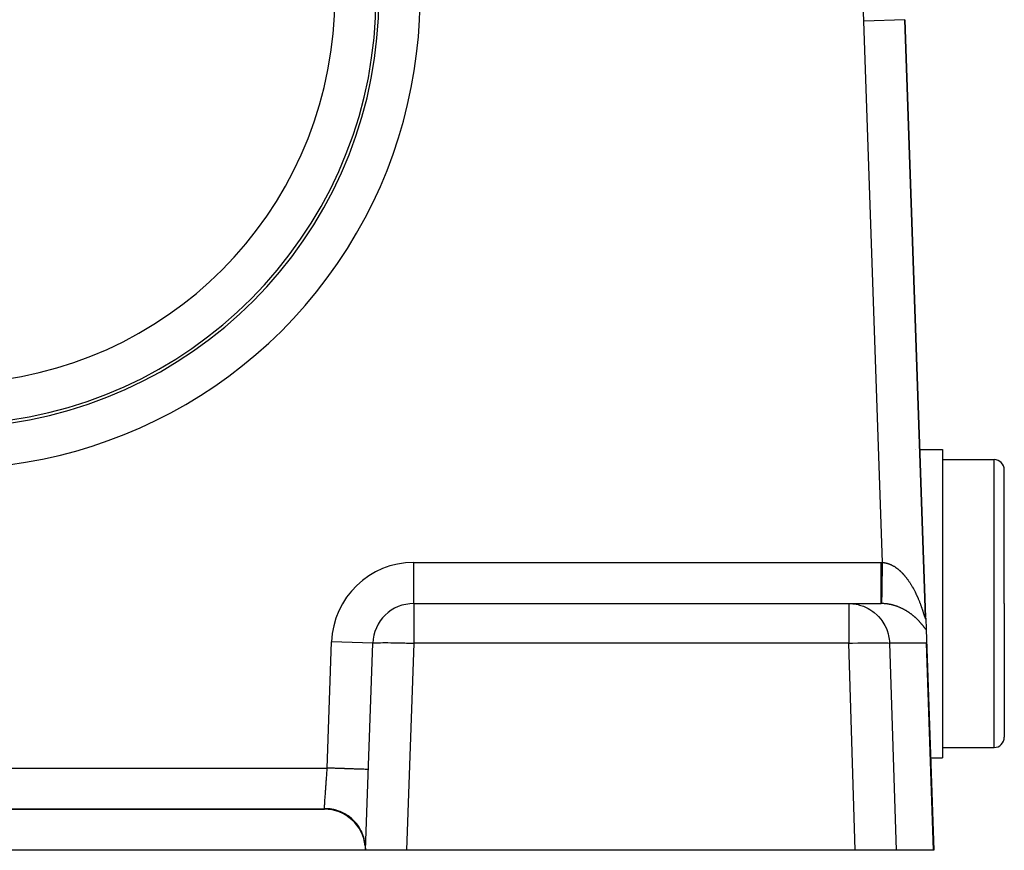
# Model space of a CAD drawing. Extents: x 24 to 816, y -413 to 196.
# Drawn here: x 356 to 404, y -176 to -136 of the extents above; entities that cross this region are included whole.
import ezdxf

# ---------------------------------------------------------------- set-up
doc = ezdxf.new("R2010")
doc.units = 0
doc.linetypes.add('DASHED', pattern=[11.05, 8.7, -2.35])
doc.layers.get('0').update_dxf_attribs({"linetype": 'CONTINUOUS'})
doc.layers.add('NEVIDI', color=4, linetype='DASHED')

msp = doc.modelspace()

# ---------------------------------------------------------------- linework, layer by layer
at = {"color": 2}
for p, q in [((400.244485, -165.111986), (399.229081, -136.034635)), ((399.229081, -136.034635), (400.244485, -165.111986)), ((399.739996, -156.928992), (399.741024, -156.928992)), ((399.747897, -156.928992), (399.748932, -156.928992)), ((399.958642, -156.928992), (401.069842, -156.928992)), ((401.069842, -156.928992), (401.069842, -164.428992)), ((401.069842, -157.428992), (403.569842, -157.428992)), ((404.069842, -164.428992), (404.069842, -157.928992)), ((404.069842, -164.428992), (404.069842, -157.928992)), ((375.350427, -164.428992), (396.500925, -164.428992)), ((375.350427, -164.428992), (396.500925, -164.428992)), ((396.500925, -164.428992), (398.083307, -164.428992)), ((401.069842, -164.428992), (401.069842, -171.928992)), ((404.069842, -164.428992), (404.069842, -170.928992)), ((404.069842, -164.428992), (404.069842, -170.928992)), ((400.245211, -165.132768), (400.264896, -165.696497)), ((400.264896, -165.696497), (400.281276, -166.165559)), ((400.281276, -166.165559), (400.639683, -176.428992)), ((400.281276, -166.165559), (400.282288, -166.262179)), ((373, -176.428992), (373.351645, -166.359193)), ((400.282288, -166.262179), (400.278593, -166.359193)), ((401.069842, -171.428992), (403.569842, -171.428992)), ((400.48254, -171.928992), (401.069842, -171.928992)), ((290.139683, -174.428992), (371, -174.428992)), ((290.139683, -174.428992), (370.999999, -174.428992)), ((371, -174.428992), (290.139683, -174.428992)), ((373.068508, -174.428992), (373.069842, -174.428992)), ((373.069842, -174.428992), (373.068508, -174.428992)), ((372.989465, -176.216812), (373, -176.428992)), ((372.991817, -176.216393), (373, -176.428992)), ((373, -176.428992), (288.139683, -176.428992)), ((372.989551, -176.224889), (373, -176.428992)), ((374.998782, -176.428992), (373, -176.428992)), ((396.819933, -176.428992), (374.998782, -176.428992)), ((398.809269, -176.428992), (396.819933, -176.428992)), ((400.630238, -176.428992), (398.809269, -176.428992)), ((400.639683, -176.428992), (400.630238, -176.428992))]:
    msp.add_line(p, q, dxfattribs=at)
for centre, radius, start, end in [((403.569842, -157.928992), 0.5, 0, 90), ((375.350427, -166.428992), 2, 90, 178), ((403.569842, -170.928992), 0.5, 270, 360), ((398.498781, -172.428992), 2, 356.187118, 356.452611), ((371, -176.428992), 2, 6.084165, 90)]:
    msp.add_arc(centre, radius, start, end, dxfattribs=at)
at = {"layer": 'NEVIDI', "color": 7, "linetype": 'CONTINUOUS'}
for p, q in [((399.229081, -136.034635), (397.2303, -136.104433)), ((398.149593, -162.429536), (397.2303, -136.104433)), ((403.569842, -164.428992), (403.569842, -157.428992)), ((375.350427, -162.428992), (398.083307, -162.428992)), ((375.350427, -164.428992), (375.350427, -162.428992)), ((398.083303, -162.661509), (398.083304, -162.541704)), ((398.083303, -162.669667), (398.083303, -162.661509)), ((398.083303, -162.792144), (398.083303, -162.669667)), ((398.083304, -162.924375), (398.083303, -162.792144)), ((398.083304, -162.541704), (398.083307, -162.428992)), ((398.083307, -162.428992), (398.086571, -162.428994)), ((398.086571, -162.428994), (398.116451, -162.429128)), ((398.116451, -162.429128), (398.120936, -162.429168)), ((398.120936, -162.429168), (398.149593, -162.429536)), ((398.141591, -162.916779), (398.143984, -162.771045)), ((398.143984, -162.771045), (398.145777, -162.661814)), ((398.145777, -162.661814), (398.145904, -162.654067)), ((398.145904, -162.654067), (398.148362, -162.504406)), ((398.148362, -162.504406), (398.149591, -162.429535)), ((398.149593, -162.429536), (398.166039, -162.430789)), ((398.166039, -162.430789), (398.169599, -162.431095)), ((398.169599, -162.431095), (398.193803, -162.433501)), ((398.193803, -162.433501), (398.197361, -162.433903)), ((398.197361, -162.433903), (398.221445, -162.436944)), ((398.221445, -162.436944), (398.225131, -162.437459)), ((398.225131, -162.437459), (398.249046, -162.441122)), ((398.249046, -162.441122), (398.252702, -162.44173)), ((398.252702, -162.44173), (398.262834, -162.443484)), ((398.262834, -162.443484), (398.276603, -162.446028)), ((398.276603, -162.446028), (398.280101, -162.446703)), ((398.280101, -162.446703), (398.303981, -162.45163)), ((398.303981, -162.45163), (398.307537, -162.452411)), ((398.307537, -162.452411), (398.331306, -162.457944)), ((398.331306, -162.457944), (398.334813, -162.458806)), ((398.334813, -162.458806), (398.358498, -162.464943)), ((398.358498, -162.464943), (398.362003, -162.465897)), ((398.362003, -162.465897), (398.385588, -162.472626)), ((398.385588, -162.472626), (398.389204, -162.473705)), ((398.389204, -162.473705), (398.412628, -162.481002)), ((398.412628, -162.481002), (398.416232, -162.482171)), ((398.416232, -162.482171), (398.439618, -162.490066)), ((398.439618, -162.490066), (398.44307, -162.491276)), ((398.44307, -162.491276), (398.466555, -162.499814)), ((398.466555, -162.499814), (398.469974, -162.501101)), ((398.469974, -162.501101), (398.493315, -162.510191)), ((398.493315, -162.510191), (398.496856, -162.511616)), ((398.496856, -162.511616), (398.516063, -162.519557)), ((398.516063, -162.519557), (398.520102, -162.521272)), ((398.520102, -162.521272), (398.523541, -162.522745)), ((398.523541, -162.522745), (398.546807, -162.53301)), ((398.546807, -162.53301), (398.550205, -162.534554)), ((398.550205, -162.534554), (398.573388, -162.545379)), ((398.573388, -162.545379), (398.576797, -162.547015)), ((398.576797, -162.547015), (398.599904, -162.5584)), ((398.599904, -162.5584), (398.603294, -162.560114)), ((398.603294, -162.560114), (398.626342, -162.572063)), ((398.626342, -162.572063), (398.629722, -162.573858)), ((398.629722, -162.573858), (398.652692, -162.586358)), ((398.652692, -162.586358), (398.656018, -162.588211)), ((398.656018, -162.588211), (398.67883, -162.601212)), ((398.67883, -162.601212), (398.682183, -162.603166)), ((398.682183, -162.603166), (398.704833, -162.61666)), ((398.704833, -162.61666), (398.708309, -162.618775)), ((398.708309, -162.618775), (398.730714, -162.632704)), ((398.730714, -162.632704), (398.734006, -162.634793)), ((398.734006, -162.634793), (398.756451, -162.64933)), ((398.756451, -162.64933), (398.759693, -162.651472)), ((398.759693, -162.651472), (398.765709, -162.655476)), ((398.765709, -162.655476), (398.781888, -162.666427)), ((398.781888, -162.666427), (398.785123, -162.668649)), ((398.785123, -162.668649), (398.807086, -162.684021)), ((398.807086, -162.684021), (398.810416, -162.686396)), ((398.810416, -162.686396), (398.832135, -162.702165)), ((398.832135, -162.702165), (398.835355, -162.704545)), ((398.835355, -162.704545), (398.856952, -162.720788)), ((398.856952, -162.720788), (398.860149, -162.723235)), ((398.860149, -162.723235), (398.88158, -162.739912)), ((398.88158, -162.739912), (398.884737, -162.74241)), ((398.884737, -162.74241), (398.906059, -162.759559)), ((398.906059, -162.759559), (398.909186, -162.762115)), ((398.909186, -162.762115), (398.930372, -162.779709)), ((398.930372, -162.779709), (398.933446, -162.782301)), ((398.933446, -162.782301), (398.954311, -162.800172)), ((398.954311, -162.800172), (398.957455, -162.802905)), ((398.957455, -162.802905), (398.978202, -162.821216)), ((398.083304, -162.9318), (398.083304, -162.924375)), ((398.083306, -163.036837), (398.083304, -162.9318)), ((398.083308, -163.17839), (398.083306, -163.036837)), ((398.083308, -163.185494), (398.083308, -163.17839)), ((398.083309, -163.271809), (398.083308, -163.185494)), ((398.083311, -163.41901), (398.083309, -163.271809)), ((398.133468, -163.411666), (398.135649, -163.278803)), ((398.135649, -163.278803), (398.137298, -163.17834)), ((398.137298, -163.17834), (398.137301, -163.178109)), ((398.137301, -163.178109), (398.13742, -163.170874)), ((398.13742, -163.170874), (398.13974, -163.029537)), ((398.13974, -163.029537), (398.141466, -162.924381)), ((398.141466, -162.924381), (398.141591, -162.916779)), ((398.978202, -162.821216), (398.981266, -162.823961)), ((398.981266, -162.823961), (399.001853, -162.842668)), ((399.001853, -162.842668), (399.004903, -162.845479)), ((399.004903, -162.845479), (399.007515, -162.847896)), ((399.007515, -162.847896), (399.025371, -162.864614)), ((399.025371, -162.864614), (399.028377, -162.867463)), ((399.028377, -162.867463), (399.048679, -162.886976)), ((399.048679, -162.886976), (399.051641, -162.889861)), ((399.051641, -162.889861), (399.071737, -162.909704)), ((399.071737, -162.909704), (399.074814, -162.912782)), ((399.074814, -162.912782), (399.094634, -162.932876)), ((399.094634, -162.932876), (399.097656, -162.93598)), ((399.097656, -162.93598), (399.117364, -162.956483)), ((399.117364, -162.956483), (399.120266, -162.95954)), ((399.120266, -162.95954), (399.139866, -162.980451)), ((399.139866, -162.980451), (399.142744, -162.98356)), ((399.142744, -162.98356), (399.162146, -163.004778)), ((399.162146, -163.004778), (399.165105, -163.008054)), ((399.165105, -163.008054), (399.18425, -163.029507)), ((399.18425, -163.029507), (399.187067, -163.032702)), ((399.187067, -163.032702), (399.206174, -163.054627)), ((399.206174, -163.054627), (399.208934, -163.057832)), ((399.208934, -163.057832), (399.227823, -163.080019)), ((399.227823, -163.080019), (399.23059, -163.083307)), ((399.23059, -163.083307), (399.237673, -163.091768)), ((399.237673, -163.091768), (399.249214, -163.105689)), ((399.249214, -163.105689), (399.251951, -163.109017)), ((399.251951, -163.109017), (399.270358, -163.131641)), ((399.270358, -163.131641), (399.273167, -163.135131)), ((399.273167, -163.135131), (399.291317, -163.157939)), ((399.291317, -163.157939), (399.293986, -163.161331)), ((399.293986, -163.161331), (399.312077, -163.184564)), ((399.312077, -163.184564), (399.314693, -163.187959)), ((399.314693, -163.187959), (399.332548, -163.211386)), ((399.332548, -163.211386), (399.335166, -163.214857)), ((399.335166, -163.214857), (399.352741, -163.238409)), ((399.352741, -163.238409), (399.355328, -163.241912)), ((399.355328, -163.241912), (399.372698, -163.265677)), ((399.372698, -163.265677), (399.375243, -163.269197)), ((399.375243, -163.269197), (399.392441, -163.293212)), ((399.392441, -163.293212), (399.394944, -163.296743)), ((398.083308, -163.843205), (398.083311, -163.697987)), ((398.083311, -163.425666), (398.083311, -163.41901)), ((398.083312, -163.493447), (398.083311, -163.425666)), ((398.083311, -163.641943), (398.083312, -163.493447)), ((398.083311, -163.648059), (398.083311, -163.641943)), ((398.083311, -163.697987), (398.083311, -163.648059)), ((398.126489, -163.836864), (398.12829, -163.727156)), ((398.12829, -163.727156), (398.129693, -163.641664)), ((398.129693, -163.641664), (398.129699, -163.641267)), ((398.129699, -163.641267), (398.129802, -163.63502)), ((398.129802, -163.63502), (398.131806, -163.512923)), ((398.131806, -163.512923), (398.133352, -163.41873)), ((398.133352, -163.41873), (398.133355, -163.418513)), ((398.133355, -163.418513), (398.133468, -163.411666)), ((399.394944, -163.296743), (399.411905, -163.320911)), ((399.411905, -163.320911), (399.414471, -163.324604)), ((399.414471, -163.324604), (399.431173, -163.348881)), ((399.431173, -163.348881), (399.433636, -163.352496)), ((399.433636, -163.352496), (399.450272, -163.377155)), ((399.450272, -163.377155), (399.452561, -163.380582)), ((399.452561, -163.380582), (399.452677, -163.380755)), ((399.452677, -163.380755), (399.469095, -163.405568)), ((399.469095, -163.405568), (399.471491, -163.409223)), ((399.471491, -163.409223), (399.487695, -163.434185)), ((399.487695, -163.434185), (399.490063, -163.437868)), ((399.490063, -163.437868), (399.506105, -163.46305)), ((399.506105, -163.46305), (399.50842, -163.466719)), ((399.50842, -163.466719), (399.524324, -163.492157)), ((399.524324, -163.492157), (399.526647, -163.495908)), ((399.526647, -163.495908), (399.542304, -163.521421)), ((399.542304, -163.521421), (399.54458, -163.525163)), ((399.54458, -163.525163), (399.560058, -163.550851)), ((399.560058, -163.550851), (399.562319, -163.554637)), ((399.562319, -163.554637), (399.577624, -163.580503)), ((399.577624, -163.580503), (399.579859, -163.584316)), ((399.579859, -163.584316), (399.595, -163.61037)), ((399.595, -163.61037), (399.59724, -163.614259)), ((399.59724, -163.614259), (399.612187, -163.640447)), ((399.612187, -163.640447), (399.614374, -163.644312)), ((399.614374, -163.644312), (399.629147, -163.670657)), ((399.629147, -163.670657), (399.631306, -163.674542)), ((399.631306, -163.674542), (399.645922, -163.701072)), ((399.645922, -163.701072), (399.648054, -163.704976)), ((399.648054, -163.704976), (399.648561, -163.705906)), ((399.648561, -163.705906), (399.662511, -163.731679)), ((399.662511, -163.731679), (399.664604, -163.735578)), ((399.664604, -163.735578), (399.678858, -163.762367)), ((399.678858, -163.762367), (399.680949, -163.76633)), ((399.680949, -163.76633), (399.695062, -163.793313)), ((398.083307, -164.019189), (398.083308, -163.88249)), ((398.083307, -164.023919), (398.083307, -164.019189)), ((398.083307, -164.043907), (398.083307, -164.023919)), ((398.083308, -164.16676), (398.083307, -164.043907)), ((398.083308, -163.84872), (398.083308, -163.843205)), ((398.083308, -163.88249), (398.083308, -163.84872)), ((398.083309, -164.170618), (398.083308, -164.16676)), ((398.083309, -164.179525), (398.083309, -164.170618)), ((398.083312, -164.283285), (398.083309, -164.179525)), ((398.119217, -164.279777), (398.120229, -164.218181)), ((398.120229, -164.218181), (398.12108, -164.166373)), ((398.12108, -164.166373), (398.121086, -164.166002)), ((398.121086, -164.166002), (398.121149, -164.162194)), ((398.121149, -164.162194), (398.122444, -164.083338)), ((398.122444, -164.083338), (398.123505, -164.018685)), ((398.123505, -164.018685), (398.12351, -164.018382)), ((398.12351, -164.018382), (398.123587, -164.013686)), ((398.123587, -164.013686), (398.125158, -163.917952)), ((398.125158, -163.917952), (398.126392, -163.84278)), ((398.126392, -163.84278), (398.126398, -163.842426)), ((398.126398, -163.842426), (398.126489, -163.836864)), ((399.695062, -163.793313), (399.697122, -163.797285)), ((399.697122, -163.797285), (399.711068, -163.82441)), ((399.711068, -163.82441), (399.7131, -163.828397)), ((399.7131, -163.828397), (399.726832, -163.855562)), ((399.726832, -163.855562), (399.728836, -163.859561)), ((399.728836, -163.859561), (399.742398, -163.886847)), ((399.742398, -163.886847), (399.744353, -163.890813)), ((399.744353, -163.890813), (399.757764, -163.918249)), ((399.757764, -163.918249), (399.75972, -163.922284)), ((399.75972, -163.922284), (399.772926, -163.949754)), ((399.772926, -163.949754), (399.774845, -163.953779)), ((399.774845, -163.953779), (399.787862, -163.981305)), ((399.787862, -163.981305), (399.789753, -163.985337)), ((399.789753, -163.985337), (399.802539, -164.012821)), ((399.802539, -164.012821), (399.804489, -164.017046)), ((399.804489, -164.017046), (399.817074, -164.044544)), ((399.817074, -164.044544), (399.818937, -164.048648)), ((399.818937, -164.048648), (399.822266, -164.056003)), ((399.822266, -164.056003), (399.831344, -164.0762)), ((399.831344, -164.0762), (399.833152, -164.080246)), ((399.833152, -164.080246), (399.845384, -164.10785)), ((399.845384, -164.10785), (399.84717, -164.111913)), ((399.84717, -164.111913), (399.859208, -164.139515)), ((399.859208, -164.139515), (399.860963, -164.143571)), ((399.860963, -164.143571), (399.87282, -164.171189)), ((399.87282, -164.171189), (399.874526, -164.175196)), ((399.874526, -164.175196), (399.886219, -164.202863)), ((399.886219, -164.202863), (399.887924, -164.206928)), ((399.887924, -164.206928), (399.899373, -164.234439)), ((399.899373, -164.234439), (399.901047, -164.238494)), ((399.901047, -164.238494), (399.91231, -164.265977)), ((375.350427, -164.428992), (375.350427, -166.359193)), ((396.500925, -164.428992), (396.697406, -164.438759)), ((396.500925, -164.428992), (396.500925, -166.359193)), ((396.697406, -164.438759), (396.769304, -164.447254)), ((396.769304, -164.447254), (396.959977, -164.482903)), ((396.959977, -164.482903), (397.032789, -164.501707)), ((397.032789, -164.501707), (397.21419, -164.561799)), ((397.21419, -164.561799), (397.286782, -164.591453)), ((397.286782, -164.591453), (397.455818, -164.674142)), ((397.455818, -164.674142), (397.526192, -164.714693)), ((397.526192, -164.714693), (397.680198, -164.817758)), ((398.083307, -164.428992), (398.083313, -164.416319)), ((398.097771, -164.429043), (398.083307, -164.428992)), ((398.083312, -164.286203), (398.083312, -164.283285)), ((398.083312, -164.287315), (398.083312, -164.286203)), ((398.083315, -164.365608), (398.083312, -164.287315)), ((398.083313, -164.415423), (398.083314, -164.413094)), ((398.083313, -164.416319), (398.083313, -164.415423)), ((398.083314, -164.413094), (398.083315, -164.36859)), ((398.083315, -164.366665), (398.083315, -164.365608)), ((398.083315, -164.36859), (398.083315, -164.366665)), ((398.100035, -164.42906), (398.097771, -164.429043)), ((398.115115, -164.429238), (398.100035, -164.42906)), ((398.116762, -164.429264), (398.115115, -164.429238)), ((398.116766, -164.429265), (398.116828, -164.425316)), ((398.129539, -164.429512), (398.116766, -164.429265)), ((398.116828, -164.425316), (398.116989, -164.415467)), ((398.116989, -164.415467), (398.116991, -164.41535)), ((398.116991, -164.41535), (398.117007, -164.414368)), ((398.117007, -164.414368), (398.11739, -164.391022)), ((398.11739, -164.391022), (398.117793, -164.366467)), ((398.117793, -164.366467), (398.117796, -164.36628)), ((398.117796, -164.36628), (398.117828, -164.364359)), ((398.117828, -164.364359), (398.118536, -164.321261)), ((398.118536, -164.321261), (398.119165, -164.282947)), ((398.119165, -164.282947), (398.11917, -164.282666)), ((398.11917, -164.282666), (398.119217, -164.279777)), ((398.133287, -164.429599), (398.129539, -164.429512)), ((398.157524, -164.430328), (398.133287, -164.429599)), ((398.161279, -164.430466), (398.157524, -164.430328)), ((398.185522, -164.43152), (398.161279, -164.430466)), ((398.189278, -164.431708), (398.185522, -164.43152)), ((398.213422, -164.43308), (398.189278, -164.431708)), ((398.217137, -164.433316), (398.213422, -164.43308)), ((398.241223, -164.435003), (398.217137, -164.433316)), ((398.244955, -164.435289), (398.241223, -164.435003)), ((398.269034, -164.437292), (398.244955, -164.435289)), ((398.272764, -164.437626), (398.269034, -164.437292)), ((398.284928, -164.438763), (398.272764, -164.437626)), ((398.296685, -164.439928), (398.284928, -164.438763)), ((398.300391, -164.440309), (398.296685, -164.439928)), ((398.324292, -164.442917), (398.300391, -164.440309)), ((398.327994, -164.443345), (398.324292, -164.442917)), ((398.351915, -164.446262), (398.327994, -164.443345)), ((398.355563, -164.446731), (398.351915, -164.446262)), ((398.379324, -164.449932), (398.355563, -164.446731)), ((398.383004, -164.450451), (398.379324, -164.449932)), ((398.406739, -164.45395), (398.383004, -164.450451)), ((398.410415, -164.454516), (398.406739, -164.45395)), ((398.434065, -164.458303), (398.410415, -164.454516)), ((398.437762, -164.458918), (398.434065, -164.458303)), ((398.461336, -164.462991), (398.437762, -164.458918)), ((398.464986, -164.463644), (398.461336, -164.462991)), ((398.488524, -164.468007), (398.464986, -164.463644)), ((398.492167, -164.468706), (398.488524, -164.468007)), ((398.515709, -164.473365), (398.492167, -164.468706)), ((398.519303, -164.474099), (398.515709, -164.473365)), ((398.54276, -164.479036), (398.519303, -164.474099)), ((398.546392, -164.479823), (398.54276, -164.479036)), ((398.560037, -164.482834), (398.546392, -164.479823)), ((398.569818, -164.485046), (398.560037, -164.482834)), ((398.573447, -164.485878), (398.569818, -164.485046)), ((398.596824, -164.491386), (398.573447, -164.485878)), ((398.600433, -164.492259), (398.596824, -164.491386)), ((398.623734, -164.49804), (398.600433, -164.492259)), ((398.627342, -164.498958), (398.623734, -164.49804)), ((398.650606, -164.50502), (398.627342, -164.498958)), ((398.654207, -164.50598), (398.650606, -164.50502)), ((398.67728, -164.512278), (398.654207, -164.50598)), ((398.680866, -164.513278), (398.67728, -164.512278)), ((398.703956, -164.519866), (398.680866, -164.513278)), ((398.707365, -164.520859), (398.703956, -164.519866)), ((398.730389, -164.527712), (398.707365, -164.520859)), ((398.733763, -164.528737), (398.730389, -164.527712)), ((398.756598, -164.535816), (398.733763, -164.528737)), ((398.759954, -164.536877), (398.756598, -164.535816)), ((398.782645, -164.544195), (398.759954, -164.536877)), ((398.785968, -164.545288), (398.782645, -164.544195)), ((398.808403, -164.552799), (398.785968, -164.545288)), ((398.811846, -164.553973), (398.808403, -164.552799)), ((398.833954, -164.561646), (398.811846, -164.553973)), ((398.83448, -164.561831), (398.833954, -164.561646)), ((398.837374, -164.562854), (398.83448, -164.561831)), ((398.859467, -164.570793), (398.837374, -164.562854)), ((398.862726, -164.571984), (398.859467, -164.570793)), ((398.884726, -164.58016), (398.862726, -164.571984)), ((398.887948, -164.581377), (398.884726, -164.58016)), ((398.909754, -164.589748), (398.887948, -164.581377)), ((398.912952, -164.590995), (398.909754, -164.589748)), ((398.934639, -164.599586), (398.912952, -164.590995)), ((398.937816, -164.600864), (398.934639, -164.599586)), ((398.959262, -164.609621), (398.937816, -164.600864)), ((398.962553, -164.610985), (398.959262, -164.609621)), ((398.983709, -164.619882), (398.962553, -164.610985)), ((398.986979, -164.621277), (398.983709, -164.619882)), ((399.008013, -164.63038), (398.986979, -164.621277)), ((399.011263, -164.631806), (399.008013, -164.63038)), ((399.032185, -164.641116), (399.011263, -164.631806)), ((399.035418, -164.642575), (399.032185, -164.641116)), ((399.056146, -164.652054), (399.035418, -164.642575)), ((399.05935, -164.653539), (399.056146, -164.652054)), ((399.079961, -164.663219), (399.05935, -164.653539)), ((399.083146, -164.664734), (399.079961, -164.663219)), ((399.102656, -164.674134), (399.083146, -164.664734)), ((399.103641, -164.674614), (399.102656, -164.674134)), ((399.106808, -164.67616), (399.103641, -164.674614)), ((399.127071, -164.686178), (399.106808, -164.67616)), ((399.130203, -164.687746), (399.127071, -164.686178)), ((399.150351, -164.697958), (399.130203, -164.687746)), ((399.153465, -164.699555), (399.150351, -164.697958)), ((399.173503, -164.709961), (399.153465, -164.699555)), ((399.176596, -164.711586), (399.173503, -164.709961)), ((399.196402, -164.722118), (399.176596, -164.711586)), ((399.19946, -164.723763), (399.196402, -164.722118)), ((399.219101, -164.734454), (399.19946, -164.723763)), ((399.91231, -164.265977), (399.914025, -164.270194)), ((399.914025, -164.270194), (399.925081, -164.297589)), ((399.925081, -164.297589), (399.926702, -164.301634)), ((399.926702, -164.301634), (399.937643, -164.329154)), ((399.937643, -164.329154), (399.939253, -164.333233)), ((399.939253, -164.333233), (399.949995, -164.360653)), ((399.949995, -164.360653), (399.95156, -164.364676)), ((399.95156, -164.364676), (399.962126, -164.392038)), ((399.962126, -164.392038), (399.96367, -164.396066)), ((399.96367, -164.396066), (399.970539, -164.414072)), ((399.970539, -164.414072), (399.97407, -164.423384)), ((399.97407, -164.423384), (399.975591, -164.42741)), ((399.975591, -164.42741), (399.98579, -164.454578)), ((399.98579, -164.454578), (399.987329, -164.458706)), ((399.987329, -164.458706), (399.997346, -164.485762)), ((399.997346, -164.485762), (399.998816, -164.489759)), ((399.998816, -164.489759), (400.008694, -164.516805)), ((400.008694, -164.516805), (400.010127, -164.520755)), ((400.010127, -164.520755), (400.019826, -164.547668)), ((400.019826, -164.547668), (400.021236, -164.551608)), ((400.021236, -164.551608), (400.030743, -164.578336)), ((400.030743, -164.578336), (400.032131, -164.582265)), ((400.032131, -164.582265), (400.041488, -164.608915)), ((400.041488, -164.608915), (400.042832, -164.612766)), ((400.042832, -164.612766), (400.052012, -164.639245)), ((400.052012, -164.639245), (400.053343, -164.64311)), ((400.053343, -164.64311), (400.062311, -164.669299)), ((400.062311, -164.669299), (400.063618, -164.673141)), ((400.063618, -164.673141), (400.072408, -164.699111)), ((400.072408, -164.699111), (400.073694, -164.702931)), ((400.073694, -164.702931), (400.082349, -164.728789)), ((400.082349, -164.728789), (400.083601, -164.732549)), ((403.569842, -171.428992), (403.569842, -164.428992)), ((397.680198, -164.817758), (397.746874, -164.869238)), ((397.746874, -164.869238), (397.883677, -164.990313)), ((397.883677, -164.990313), (397.944803, -165.052267)), ((397.944803, -165.052267), (398.062413, -165.188611)), ((398.062413, -165.188611), (398.116363, -165.260438)), ((399.222132, -164.736123), (399.219101, -164.734454)), ((399.24163, -164.74698), (399.222132, -164.736123)), ((399.244502, -164.748597), (399.24163, -164.74698)), ((399.263837, -164.759607), (399.244502, -164.748597)), ((399.266667, -164.761237), (399.263837, -164.759607)), ((399.285728, -164.77233), (399.266667, -164.761237)), ((399.288649, -164.774048), (399.285728, -164.77233)), ((399.307517, -164.785267), (399.288649, -164.774048)), ((399.310296, -164.786938), (399.307517, -164.785267)), ((399.329025, -164.798311), (399.310296, -164.786938)), ((399.331769, -164.799994), (399.329025, -164.798311)), ((399.350218, -164.81143), (399.331769, -164.799994)), ((399.353045, -164.8132), (399.350218, -164.81143)), ((399.36038, -164.817815), (399.353045, -164.8132)), ((399.371227, -164.8247), (399.36038, -164.817815)), ((399.374032, -164.826492), (399.371227, -164.8247)), ((399.392147, -164.838179), (399.374032, -164.826492)), ((399.394801, -164.839908), (399.392147, -164.838179)), ((399.412739, -164.85171), (399.394801, -164.839908)), ((399.415363, -164.853453), (399.412739, -164.85171)), ((399.433043, -164.865312), (399.415363, -164.853453)), ((399.435752, -164.867146), (399.433043, -164.865312)), ((399.453212, -164.879083), (399.435752, -164.867146)), ((399.455891, -164.880931), (399.453212, -164.879083)), ((399.473157, -164.892959), (399.455891, -164.880931)), ((399.47582, -164.894832), (399.473157, -164.892959)), ((399.492939, -164.906981), (399.47582, -164.894832)), ((399.49558, -164.908873), (399.492939, -164.906981)), ((399.512492, -164.921098), (399.49558, -164.908873)), ((399.515087, -164.922991), (399.512492, -164.921098)), ((399.531886, -164.935356), (399.515087, -164.922991)), ((399.53436, -164.937193), (399.531886, -164.935356)), ((399.551028, -164.949682), (399.53436, -164.937193)), ((399.553465, -164.951525), (399.551028, -164.949682)), ((399.569971, -164.964113), (399.553465, -164.951525)), ((399.572389, -164.965974), (399.569971, -164.964113)), ((399.588737, -164.97866), (399.572389, -164.965974)), ((399.591127, -164.980531), (399.588737, -164.97866)), ((399.603493, -164.990277), (399.591127, -164.980531)), ((399.607232, -164.993246), (399.603493, -164.990277)), ((399.609699, -164.995211), (399.607232, -164.993246)), ((399.625602, -165.007981), (399.609699, -164.995211)), ((399.628073, -165.009982), (399.625602, -165.007981)), ((399.643763, -165.022794), (399.628073, -165.009982)), ((399.646183, -165.024787), (399.643763, -165.022794)), ((399.661832, -165.037778), (399.646183, -165.024787)), ((399.664136, -165.039707), (399.661832, -165.037778)), ((399.679574, -165.052735), (399.664136, -165.039707)), ((399.681925, -165.054735), (399.679574, -165.052735)), ((399.697253, -165.067883), (399.681925, -165.054735)), ((399.699494, -165.069821), (399.697253, -165.067883)), ((399.714687, -165.083064), (399.699494, -165.069821)), ((399.716908, -165.085015), (399.714687, -165.083064)), ((399.731875, -165.098271), (399.716908, -165.085015)), ((399.734168, -165.100317), (399.731875, -165.098271)), ((399.749019, -165.11368), (399.734168, -165.100317)), ((399.751192, -165.11565), (399.749019, -165.11368)), ((399.765897, -165.129089), (399.751192, -165.11565)), ((399.768046, -165.131068), (399.765897, -165.129089)), ((399.782601, -165.144576), (399.768046, -165.131068)), ((399.784727, -165.146564), (399.782601, -165.144576)), ((399.799056, -165.160068), (399.784727, -165.146564)), ((399.801157, -165.162063), (399.799056, -165.160068)), ((399.815305, -165.175599), (399.801157, -165.162063)), ((399.81737, -165.17759), (399.815305, -165.175599)), ((399.828664, -165.188543), (399.81737, -165.17759)), ((399.831273, -165.19109), (399.828664, -165.188543)), ((399.833399, -165.19317), (399.831273, -165.19109)), ((399.847091, -165.206663), (399.833399, -165.19317)), ((399.849192, -165.208749), (399.847091, -165.206663)), ((399.862751, -165.222308), (399.849192, -165.208749)), ((400.083601, -164.732549), (400.090228, -164.752534)), ((400.090228, -164.752534), (400.092037, -164.758014)), ((400.092037, -164.758014), (400.093258, -164.761718)), ((400.093258, -164.761718), (400.101565, -164.787038)), ((400.101565, -164.787038), (400.102766, -164.790715)), ((400.102766, -164.790715), (400.110845, -164.815559)), ((400.110845, -164.815559), (400.11202, -164.819185)), ((400.11202, -164.819185), (400.119894, -164.843588)), ((400.119894, -164.843588), (400.12109, -164.847308)), ((400.12109, -164.847308), (400.128751, -164.871201)), ((400.128751, -164.871201), (400.129868, -164.874695)), ((400.129868, -164.874695), (400.137336, -164.898109)), ((400.137336, -164.898109), (400.138453, -164.901618)), ((400.138453, -164.901618), (400.145703, -164.924423)), ((400.145703, -164.924423), (400.146757, -164.92774)), ((400.146757, -164.92774), (400.153777, -164.949854)), ((400.153777, -164.949854), (400.154795, -164.953059)), ((400.154795, -164.953059), (400.161614, -164.974521)), ((400.161614, -164.974521), (400.1626, -164.977618)), ((400.1626, -164.977618), (400.169128, -164.998096)), ((400.169128, -164.998096), (400.170123, -165.001206)), ((400.170123, -165.001206), (400.176406, -165.020783)), ((400.176406, -165.020783), (400.177348, -165.023702)), ((400.177348, -165.023702), (400.178065, -165.025923)), ((400.178065, -165.025923), (400.183426, -165.042429)), ((400.183426, -165.042429), (400.184308, -165.045128)), ((400.184308, -165.045128), (400.190142, -165.062816)), ((400.190142, -165.062816), (400.190985, -165.065347)), ((400.190985, -165.065347), (400.196564, -165.081893)), ((400.196564, -165.081893), (400.197403, -165.084347)), ((400.197403, -165.084347), (400.202693, -165.099576)), ((400.202693, -165.099576), (400.203486, -165.101815)), ((400.203486, -165.101815), (400.208468, -165.115582)), ((400.208468, -165.115582), (400.209213, -165.117589)), ((400.209213, -165.117589), (400.213846, -165.129697)), ((400.213846, -165.129697), (400.214528, -165.131418)), ((400.214528, -165.131418), (400.218854, -165.141877)), ((400.218854, -165.141877), (400.21947, -165.143294)), ((400.21947, -165.143294), (400.223425, -165.151871)), ((400.223425, -165.151871), (400.223986, -165.153006)), ((400.223986, -165.153006), (400.227584, -165.159688)), ((400.227584, -165.159688), (400.228087, -165.160529)), ((400.228087, -165.160529), (400.230391, -165.164028)), ((400.230391, -165.164028), (400.231325, -165.165261)), ((400.231325, -165.165261), (400.231774, -165.16581)), ((400.231774, -165.16581), (400.234647, -165.168528)), ((400.234647, -165.168528), (400.235022, -165.168765)), ((400.235022, -165.168765), (400.2375, -165.169411)), ((400.2375, -165.169411), (400.237832, -165.169352)), ((400.237832, -165.169352), (400.239886, -165.167898)), ((400.239886, -165.167898), (400.240155, -165.167534)), ((400.240155, -165.167534), (400.241799, -165.163976)), ((400.241799, -165.163976), (400.242008, -165.16331)), ((400.242008, -165.16331), (400.243237, -165.15771)), ((400.243237, -165.15771), (400.243388, -165.156739)), ((400.243388, -165.156739), (400.244209, -165.149183)), ((400.244209, -165.149183), (400.2443, -165.147936)), ((400.2443, -165.147936), (400.244728, -165.138511)), ((400.244786, -165.124061), (400.244485, -165.111986)), ((400.244728, -165.138511), (400.244762, -165.137004)), ((400.244762, -165.137004), (400.244807, -165.125823)), ((400.244807, -165.125823), (400.244786, -165.124061)), ((398.116363, -165.260438), (398.213094, -165.408907)), ((398.213094, -165.408907), (398.258476, -165.490049)), ((398.258476, -165.490049), (398.333271, -165.647614)), ((398.333271, -165.647614), (398.368472, -165.736844)), ((399.864745, -165.224316), (399.862751, -165.222308)), ((399.878083, -165.237845), (399.864745, -165.224316)), ((399.880124, -165.23993), (399.878083, -165.237845)), ((399.893313, -165.253499), (399.880124, -165.23993)), ((399.895301, -165.255558), (399.893313, -165.253499)), ((399.90829, -165.26911), (399.895301, -165.255558)), ((399.910201, -165.271117), (399.90829, -165.26911)), ((399.923059, -165.284717), (399.910201, -165.271117)), ((399.924937, -165.286717), (399.923059, -165.284717)), ((399.937653, -165.300351), (399.924937, -165.286717)), ((399.93951, -165.302356), (399.937653, -165.300351)), ((399.952026, -165.315955), (399.93951, -165.302356)), ((399.953854, -165.317955), (399.952026, -165.315955)), ((399.966227, -165.331576), (399.953854, -165.317955)), ((399.968034, -165.333577), (399.966227, -165.331576)), ((399.980183, -165.347124), (399.968034, -165.333577)), ((399.981957, -165.349114), (399.980183, -165.347124)), ((399.993992, -165.362702), (399.981957, -165.349114)), ((399.99574, -165.364688), (399.993992, -165.362702)), ((400.007606, -165.37825), (399.99574, -165.364688)), ((400.009339, -165.380243), (400.007606, -165.37825)), ((400.020996, -165.393726), (400.009339, -165.380243)), ((400.022698, -165.395706), (400.020996, -165.393726)), ((400.034232, -165.409204), (400.022698, -165.395706)), ((400.03592, -165.411191), (400.034232, -165.409204)), ((400.047265, -165.424618), (400.03592, -165.411191)), ((400.04892, -165.426589), (400.047265, -165.424618)), ((400.060128, -165.44), (400.04892, -165.426589)), ((400.061764, -165.441968), (400.060128, -165.44)), ((400.072768, -165.455272), (400.061764, -165.441968)), ((400.074374, -165.457224), (400.072768, -165.455272)), ((400.085247, -165.470498), (400.074374, -165.457224)), ((400.086835, -165.472445), (400.085247, -165.470498)), ((400.097573, -165.485676), (400.086835, -165.472445)), ((400.099141, -165.487616), (400.097573, -165.485676)), ((400.109693, -165.500729), (400.099141, -165.487616)), ((400.111234, -165.502651), (400.109693, -165.500729)), ((400.121674, -165.515726), (400.111234, -165.502651)), ((400.123115, -165.517537), (400.121674, -165.515726)), ((400.133384, -165.530491), (400.123115, -165.517537)), ((400.134873, -165.532375), (400.133384, -165.530491)), ((400.145011, -165.545242), (400.134873, -165.532375)), ((400.14642, -165.547036), (400.145011, -165.545242)), ((400.15638, -165.55974), (400.14642, -165.547036)), ((400.157799, -165.561554), (400.15638, -165.55974)), ((400.167587, -165.574086), (400.157799, -165.561554)), ((400.168949, -165.575832), (400.167587, -165.574086)), ((400.178637, -165.588266), (400.168949, -165.575832)), ((400.179975, -165.589985), (400.178637, -165.588266)), ((400.189477, -165.602193), (400.179975, -165.589985)), ((400.190788, -165.603877), (400.189477, -165.602193)), ((400.200114, -165.615846), (400.190788, -165.603877)), ((400.201401, -165.617496), (400.200114, -165.615846)), ((400.210492, -165.629127), (400.201401, -165.617496)), ((400.211807, -165.630806), (400.210492, -165.629127)), ((400.220684, -165.642102), (400.211807, -165.630806)), ((400.221976, -165.643742), (400.220684, -165.642102)), ((400.225285, -165.647929), (400.221976, -165.643742)), ((400.230695, -165.654748), (400.225285, -165.647929)), ((400.23193, -165.656298), (400.230695, -165.654748)), ((400.240371, -165.666831), (400.23193, -165.656298)), ((400.2416, -165.668354), (400.240371, -165.666831)), ((400.249901, -165.678552), (400.2416, -165.668354)), ((400.251109, -165.680023), (400.249901, -165.678552)), ((400.259136, -165.68969), (400.251109, -165.680023)), ((398.368472, -165.736844), (398.420618, -165.900124)), ((398.420618, -165.900124), (398.444305, -165.996181)), ((398.444305, -165.996181), (398.47369, -166.162241)), ((398.47369, -166.162241), (398.484638, -166.263376)), ((400.26036, -165.691147), (400.259136, -165.68969)), ((400.2649, -165.696506), (400.26036, -165.691147)), ((371.138464, -172.428992), (371.352864, -166.289394)), ((373.351645, -166.359193), (371.352864, -166.289394)), ((373.351645, -166.359193), (373.360169, -166.353136)), ((373.360169, -166.353136), (373.367845, -166.350974)), ((373.367845, -166.350974), (373.399182, -166.345804)), ((373.399182, -166.345804), (373.415565, -166.343997)), ((373.415565, -166.343997), (373.469168, -166.339796)), ((373.469168, -166.339796), (373.49396, -166.338376)), ((373.49396, -166.338376), (373.569048, -166.335204)), ((373.569048, -166.335204), (373.601825, -166.334192)), ((373.601825, -166.334192), (373.697192, -166.332102)), ((373.697192, -166.332102), (373.737438, -166.331513)), ((373.737438, -166.331513), (373.851599, -166.330538)), ((373.851599, -166.330538), (373.898754, -166.330381)), ((373.898754, -166.330381), (374.029889, -166.330538)), ((374.029889, -166.330538), (374.082975, -166.330814)), ((374.082975, -166.330814), (374.229077, -166.332102)), ((374.229077, -166.332102), (374.287256, -166.332805)), ((374.287256, -166.332805), (374.446054, -166.335204)), ((374.446054, -166.335204), (374.508507, -166.336323)), ((374.508507, -166.336323), (374.677442, -166.339796)), ((374.677442, -166.339796), (374.743262, -166.341315)), ((374.743262, -166.341315), (374.919472, -166.345804)), ((374.919472, -166.345804), (374.987539, -166.347697)), ((374.987539, -166.347697), (375.168443, -166.353136)), ((375.350427, -166.359193), (374.998782, -176.428992)), ((375.168443, -166.353136), (375.237744, -166.355374)), ((375.237744, -166.355374), (375.350427, -166.359193)), ((396.500925, -166.359193), (375.350427, -166.359193)), ((396.500925, -166.359193), (396.687735, -166.353571)), ((396.819933, -176.428992), (396.500925, -166.359193)), ((396.687735, -166.353571), (396.687984, -166.353564)), ((396.687984, -166.353564), (396.941302, -166.346967)), ((396.941302, -166.346967), (396.941546, -166.346961)), ((396.941546, -166.346961), (397.187518, -166.341721)), ((397.187518, -166.341721), (397.187752, -166.341717)), ((397.187752, -166.341717), (397.422622, -166.337898)), ((397.422622, -166.337898), (397.642401, -166.335574)), ((397.642401, -166.335574), (397.843234, -166.334798)), ((397.843234, -166.334798), (398.021945, -166.335574)), ((398.021945, -166.335574), (398.17567, -166.337898)), ((398.17567, -166.337898), (398.301708, -166.341717)), ((398.301708, -166.341717), (398.301816, -166.341721)), ((398.301816, -166.341721), (398.398065, -166.346961)), ((398.398065, -166.346961), (398.398143, -166.346967)), ((398.398143, -166.346967), (398.463163, -166.353564)), ((398.463163, -166.353564), (398.463211, -166.353571)), ((398.463211, -166.353571), (398.490262, -166.359193)), ((398.484638, -166.263376), (398.490262, -166.359193)), ((400.278593, -166.359193), (398.490262, -166.359193)), ((398.490262, -166.359193), (398.809269, -176.428992)), ((400.630238, -176.428992), (400.278593, -166.359193)), ((290.001219, -172.428992), (371.138464, -172.428992)), ((371.106223, -172.890635), (371.113104, -172.792089)), ((371.113104, -172.792089), (371.113786, -172.782333)), ((371.113786, -172.782333), (371.11502, -172.76465)), ((371.11502, -172.76465), (371.122665, -172.655182)), ((371.122665, -172.655182), (371.123913, -172.637316)), ((371.123913, -172.637316), (371.130589, -172.541721)), ((371.130589, -172.541721), (371.13161, -172.5271)), ((371.13161, -172.5271), (371.132864, -172.50916)), ((371.132864, -172.50916), (371.138464, -172.428992)), ((371.251106, -172.432926), (371.138464, -172.428992)), ((371.292259, -172.434363), (371.251106, -172.432926)), ((371.350302, -172.43639), (371.292259, -172.434363)), ((371.501382, -172.441666), (371.350302, -172.43639)), ((371.53657, -172.442895), (371.501382, -172.441666)), ((371.593596, -172.444886), (371.53657, -172.442895)), ((371.745937, -172.450206), (371.593596, -172.444886)), ((371.774802, -172.451214), (371.745937, -172.450206)), ((371.829842, -172.453136), (371.774802, -172.451214)), ((371.980764, -172.458406), (371.829842, -172.453136)), ((372.003328, -172.459194), (371.980764, -172.458406)), ((372.055651, -172.461021), (372.003328, -172.459194)), ((372.20227, -172.466141), (372.055651, -172.461021)), ((372.218686, -172.466715), (372.20227, -172.466141)), ((372.267312, -172.468413), (372.218686, -172.466715)), ((372.406717, -172.473281), (372.267312, -172.468413)), ((372.417522, -172.473658), (372.406717, -172.473281)), ((372.461899, -172.475208), (372.417522, -172.473658)), ((372.591045, -172.479718), (372.461899, -172.475208)), ((372.596908, -172.479922), (372.591045, -172.479718)), ((372.636288, -172.481298), (372.596908, -172.479922)), ((372.752362, -172.485351), (372.636288, -172.481298)), ((372.754178, -172.485414), (372.752362, -172.485351)), ((372.787937, -172.486593), (372.754178, -172.485414)), ((372.886923, -172.49005), (372.787937, -172.486593)), ((372.887913, -172.490085), (372.886923, -172.49005)), ((372.914434, -172.491011), (372.887913, -172.490085)), ((372.992813, -172.493748), (372.914434, -172.491011)), ((372.995719, -172.493849), (372.992813, -172.493748)), ((373.013839, -172.494482), (372.995719, -172.493849)), ((373.070632, -172.496465), (373.013839, -172.494482)), ((373.073909, -172.49658), (373.070632, -172.496465)), ((373.084769, -172.496959), (373.073909, -172.49658)), ((373.118924, -172.498152), (373.084769, -172.496959)), ((373.121363, -172.498237), (373.118924, -172.498152)), ((373.125984, -172.498398), (373.121363, -172.498237)), ((373.137103, -172.498786), (373.125984, -172.498398)), ((371.072722, -173.370305), (371.079598, -173.271846)), ((371.079598, -173.271846), (371.079637, -173.271284)), ((371.079637, -173.271284), (371.080777, -173.254964)), ((371.080777, -173.254964), (371.087897, -173.153033)), ((371.087897, -173.153033), (371.089067, -173.136277)), ((371.089067, -173.136277), (371.096016, -173.036792)), ((371.096016, -173.036792), (371.096362, -173.03183)), ((371.096362, -173.03183), (371.09756, -173.01468)), ((371.09756, -173.01468), (371.105003, -172.908105)), ((371.105003, -172.908105), (371.106223, -172.890635)), ((371.037155, -173.879556), (371.042628, -173.801193)), ((371.042628, -173.801193), (371.043546, -173.788041)), ((371.043546, -173.788041), (371.049349, -173.704958)), ((371.049349, -173.704958), (371.049836, -173.697981)), ((371.049836, -173.697981), (371.050318, -173.691088)), ((371.050318, -173.691088), (371.056443, -173.603392)), ((371.056443, -173.603392), (371.057462, -173.588803)), ((371.057462, -173.588803), (371.063878, -173.496941)), ((371.063878, -173.496941), (371.064127, -173.493374)), ((371.064127, -173.493374), (371.064939, -173.481747)), ((371.064939, -173.481747), (371.071618, -173.386108)), ((371.071618, -173.386108), (371.072722, -173.370305)), ((371.005406, -174.334021), (371.007965, -174.297451)), ((371.007965, -174.297451), (371.008419, -174.290962)), ((371.008419, -174.290962), (371.00867, -174.287365)), ((371.00867, -174.287365), (371.01144, -174.247758)), ((371.01144, -174.247758), (371.011967, -174.240229)), ((371.011967, -174.240229), (371.015438, -174.190555)), ((371.015438, -174.190555), (371.016035, -174.182)), ((371.016035, -174.182), (371.016209, -174.179517)), ((371.016209, -174.179517), (371.019937, -174.126126)), ((371.019937, -174.126126), (371.020605, -174.116553)), ((371.020605, -174.116553), (371.024927, -174.054644)), ((371.024927, -174.054644), (371.025663, -174.044096)), ((371.025663, -174.044096), (371.025678, -174.043886)), ((371.025678, -174.043886), (371.030388, -173.976437)), ((371.030388, -173.976437), (371.031185, -173.965025)), ((371.031185, -173.965025), (371.036298, -173.891828)), ((371.036298, -173.891828), (371.03695, -173.882493)), ((371.03695, -173.882493), (371.037155, -173.879556)), ((370.999955, -174.425231), (370.999957, -174.424068)), ((370.999999, -174.428946), (370.999955, -174.425231)), ((370.999957, -174.424068), (371.000184, -174.413374)), ((371, -174.428992), (370.999999, -174.428946)), ((371.000184, -174.413374), (371.000194, -174.413091)), ((371.000194, -174.413091), (371.000271, -174.411072)), ((371.000271, -174.411072), (371.001219, -174.394093)), ((371.001219, -174.394093), (371.002649, -174.373499)), ((371.025674, -174.39427), (371.001219, -174.394093)), ((371.002649, -174.373499), (371.002948, -174.369204)), ((371.002948, -174.369204), (371.003197, -174.365645)), ((371.003197, -174.365645), (371.005029, -174.33942)), ((371.005029, -174.33942), (371.005406, -174.334021)), ((371.209757, -174.405065), (371.025674, -174.39427)), ((371.2178, -174.40592), (371.209757, -174.405065)), ((371.277258, -174.41324), (371.2178, -174.40592)), ((371.458501, -174.446704), (371.277258, -174.41324)), ((371.466374, -174.448547), (371.458501, -174.446704)), ((371.524158, -174.463097), (371.466374, -174.448547)), ((371.699854, -174.518739), (371.524158, -174.463097)), ((371.707428, -174.52154), (371.699854, -174.518739)), ((371.763033, -174.543163), (371.707428, -174.52154)), ((371.930185, -174.620077), (371.763033, -174.543163)), ((371.937342, -174.623793), (371.930185, -174.620077)), ((371.989584, -174.652032), (371.937342, -174.623793)), ((372.145687, -174.749033), (371.989584, -174.652032)), ((372.152311, -174.753603), (372.145687, -174.749033)), ((372.200602, -174.788131), (372.152311, -174.753603)), ((372.342921, -174.903546), (372.200602, -174.788131)), ((372.348903, -174.908892), (372.342921, -174.903546)), ((372.392484, -174.949182), (372.348903, -174.908892)), ((372.518913, -175.081263), (372.392484, -174.949182)), ((372.524162, -175.087305), (372.518913, -175.081263)), ((372.56217, -175.132579), (372.524162, -175.087305)), ((372.67078, -175.279314), (372.56217, -175.132579)), ((372.675215, -175.285956), (372.67078, -175.279314)), ((372.70715, -175.335597), (372.675215, -175.285956)), ((372.796067, -175.494515), (372.70715, -175.335597)), ((372.799614, -175.501647), (372.796067, -175.494515)), ((372.824966, -175.554877), (372.799614, -175.501647)), ((372.892848, -175.72352), (372.824966, -175.554877)), ((372.895454, -175.731033), (372.892848, -175.72352)), ((372.913755, -175.786881), (372.895454, -175.731033)), ((372.959504, -175.962514), (372.913755, -175.786881)), ((372.961135, -175.97032), (372.959504, -175.962514)), ((372.972156, -176.028027), (372.961135, -175.97032)), ((372.995046, -176.207954), (372.972156, -176.028027)), ((372.995664, -176.215912), (372.995046, -176.207954)), ((372.9992, -176.274432), (372.995664, -176.215912)), ((373, -176.428997), (372.9992, -176.274432))]:
    msp.add_line(p, q, dxfattribs=at)
for centre, radius, start, end in [((352.72272, -134.928992), 22.931378, 190.743508, 33.031814), ((99.411833, -146.504484), 298, 2, 4.63399), ((352.72272, -134.928992), 20.932596, 190.743508, 360), ((352.72272, -134.928992), 20.788038, 190.743508, 360), ((352.72272, -134.928992), 18.789256, 190.743508, 360), ((375.350427, -166.428992), 4, 90, 178)]:
    msp.add_arc(centre, radius, start, end, dxfattribs=at)

doc.saveas('drawing.dxf')
